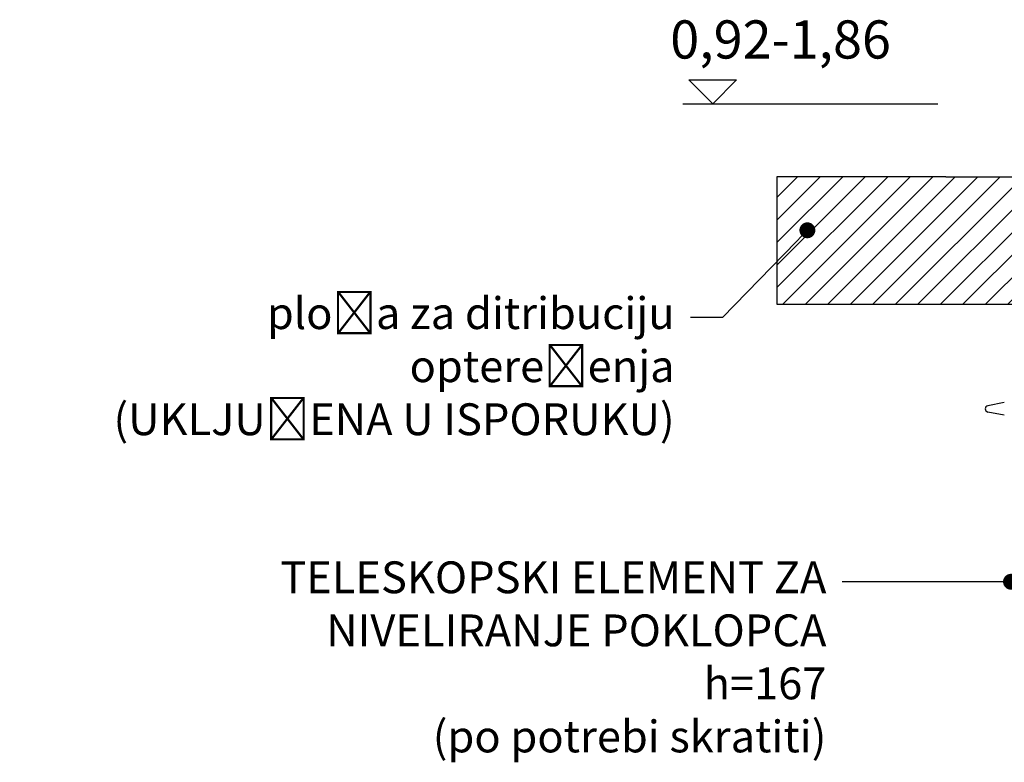
# Model space of a CAD drawing. Units: millimetres. Extents: x 10443 to 23570, y -2883 to 8020.
# Drawn here: x 18627 to 20173, y 4261 to 5427 of the extents above; entities that cross this region are included whole.
import ezdxf
from ezdxf import colors
from ezdxf.entities.mleader import LeaderData, LeaderLine
from ezdxf.math import Vec2, Vec3

# ---------------------------------------------------------------- set-up
doc = ezdxf.new("R2010")
doc.units = ezdxf.units.MM
doc.layers.add('kote', color=8, linetype='Continuous')
doc.layers.add('tekst', color=8, linetype='Continuous')
doc.styles.add('ACO', font='calibri.ttf')
doc.styles.get("Standard").update_dxf_attribs({"font": 'trebuc.ttf'})

# ---------------------------------------------------------------- blocks, each defined once
blk = doc.blocks.new('3300_00_37_N')
for p, q in [((-418, 1370), (-444, 1364.9)), ((-418, 1350), (-444, 1355.1))]:
    blk.add_line(p, q)
blk.add_arc((-443, 1360), 5, 101.0997, 258.9003)
blk = doc.blocks.new('RASTERETNA_PLOČA_N')
h = blk.add_hatch()
h.set_pattern_fill('_U', color=256, scale=25, angle=45, style=0, pattern_type=0)
h.set_pattern_definition([(45, (-2378.705, -20688.93), (-17.67767, 17.67767), [])])
h.paths.add_polyline_path([(-775, -146), (-330, -146), (-330, 34), (-396, 34), (-401, 54), (-775, 54)])
h.paths.add_polyline_path([(330, -146), (775, -146), (775, 54), (401, 54), (396, 34), (330, 34)])
for p, q in [((-510, 54), (-775, 54)), ((-775, 54), (-775, -146)), ((-510, 54), (-401, 54)), ((-396, 34), (-401, 54)), ((401, 54), (396, 34)), ((401, 54), (510, 54)), ((775, 54), (510, 54)), ((775, -146), (775, 54)), ((396, 34), (-396, 34)), ((-330, -146), (-330, 34)), ((330, 34), (330, -146)), ((-775, -146), (-330, -146)), ((330, -146), (775, -146))]:
    blk.add_line(p, q)
blk = doc.blocks.new('_DOT')
at = {"color": 0, "linetype": 'ByBlock', "lineweight": -2}
blk.add_line((-0.5, 0), (-1, 0), dxfattribs=at)
at = {"color": 0, "linetype": 'ByBlock', "const_width": 0.5}
blk.add_lwpolyline([(-0.25, 0, 1), (0.25, 0, 1)], format="xyb", close=True, dxfattribs=at)

msp = doc.modelspace()

# ---------------------------------------------------------------- linework, layer by layer
at = {"layer": 'kote'}
for p, q in [((19715.6, 5295.3), (19678.2, 5332.8)), ((19678.2, 5332.8), (19753.1, 5332.8)), ((19753.1, 5332.8), (19715.6, 5295.3)), ((19668.5, 5295.3), (20068.9, 5295.3))]:
    msp.add_line(p, q, dxfattribs=at)

# ---------------------------------------------------------------- block references
for name, p in [('RASTERETNA_PLOČA_N', (20591.5, 5126.3)), ('3300_00_37_N', (20591.5, 3455.9))]:
    msp.add_blockref(name, p)

# ---------------------------------------------------------------- texts
at = {"layer": 'kote', "insert": (19648.9, 5426.3), "char_height": 60, "width": 1149.301, "attachment_point": 1}
msp.add_mtext('{\\fTrebuchet MS|b0|i0|c0|p34;0,92-1,86}', dxfattribs=at)

# ---------------------------------------------------------------- leaders
at = {"layer": 'tekst'}
ml = msp.add_multileader_mtext('Standard', dxfattribs=at)
ml.set_content('ploča za ditribuciju opterečenja \\P(UKLJUČENA U ISPORUKU)', color=256, style='ACO')
ml.set_leader_properties(color=256)
ml.set_arrow_properties(name='DOT')
ml.build(insert=Vec2(0, 0))
ml.multileader.update_dxf_attribs({"dogleg_length": 50, "arrow_head_size": 25})
ctx = ml.context
ctx.base_point, ctx.char_height, ctx.arrow_head_size, ctx.landing_gap_size, ctx.plane_origin = Vec3(18636.6, 4959.7), 50, 25, 25, Vec3(18257, 4649.2)
ctx.text_align_type = 2
notes = []
notes.append((ctx, [(0, (1, 1, 0), (19730.7, 4959.7), (-1, 0), 50, [(0, [(19864.2, 5096.5)], 0, [])])]))
ctx.mtext.insert, ctx.mtext.width, ctx.mtext.alignment, ctx.mtext.flow_direction = Vec3(19655.7, 4991.3), 1028.441, 3, 5
ml = msp.add_multileader_mtext('Standard', dxfattribs=at)
ml.set_content('{\\fTrebuchet MS|b0|i0|c238|p34;TELESKOPSKI ELEMENT ZA NIVELIRANJE POKLOPCA h=167\\P(po potrebi skratiti)}', color=256, style='ACO')
ml.set_leader_properties(color=256)
ml.set_arrow_properties(name='DOT')
ml.build(insert=Vec2(0, 0))
ml.multileader.update_dxf_attribs({"dogleg_length": 50, "arrow_head_size": 25})
ctx = ml.context
ctx.base_point, ctx.char_height, ctx.arrow_head_size, ctx.landing_gap_size, ctx.plane_origin = Vec3(18935.9, 4544.1), 50, 25, 25, Vec3(18495.4, 4233.6)
ctx.text_align_type = 2
notes.append((ctx, [(0, (1, 1, 0), (19969.1, 4544.1), (-1, 0), 50, [(0, [(20184, 4544.3)], 0, [])])]))
ctx.mtext.insert, ctx.mtext.width, ctx.mtext.alignment, ctx.mtext.flow_direction = Vec3(19894.1, 4576.3), 944.077, 3, 5
for ctx, leaders in notes:
    for number, flags, end, landing, length, lines in leaders:
        leader = LeaderData()
        leader.index, (leader.has_last_leader_line, leader.has_dogleg_vector, leader.attachment_direction) = number, flags
        leader.last_leader_point, leader.dogleg_vector, leader.dogleg_length = Vec3(end), Vec3(landing), length
        for number, points, colour, breaks in lines:
            line = LeaderLine()
            line.index, line.vertices, line.color, line.breaks = number, Vec3.list(points), colors.encode_raw_color(colour), breaks
            leader.lines.append(line)
        ctx.leaders.append(leader)

doc.saveas('drawing.dxf')
